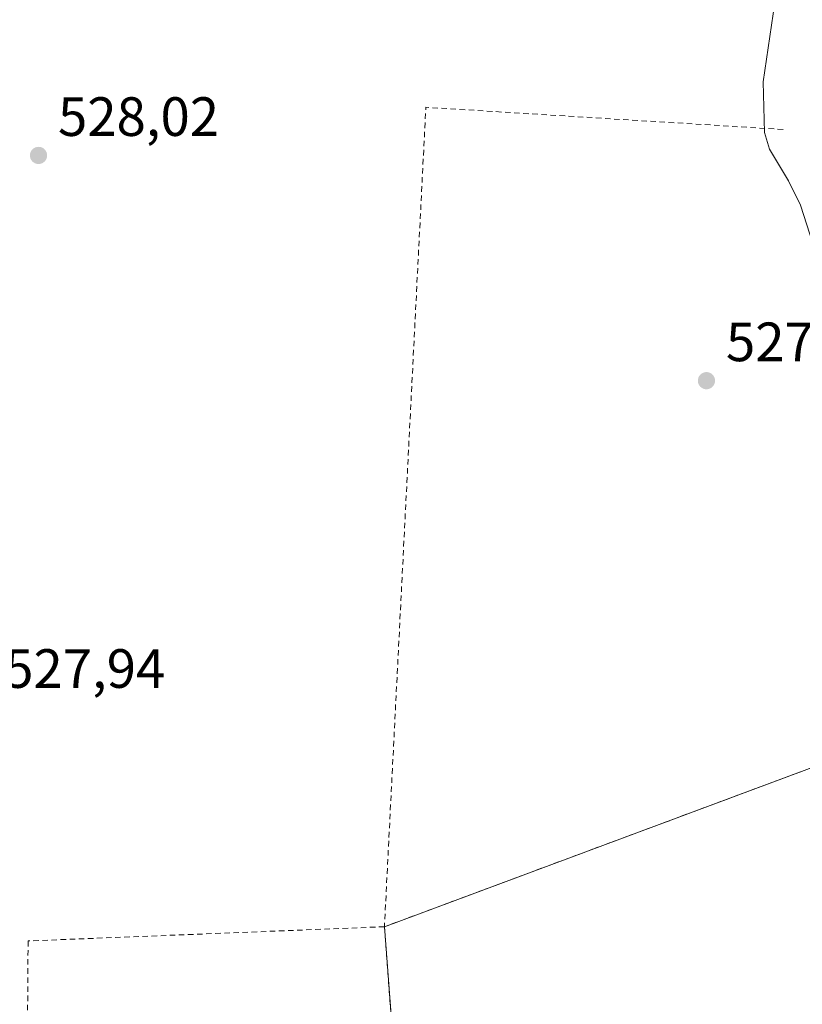
# Model space of a CAD drawing. Units: metres. Extents: x 603618 to 607052, y 4756976 to 4759341.
# Drawn here: x 606646 to 606788, y 4758295 to 4758473 of the extents above; entities that cross this region are included whole.
import ezdxf

# ---------------------------------------------------------------- set-up
doc = ezdxf.new("R2010")
doc.units = ezdxf.units.M
doc.header["$MEASUREMENT"] = 0
doc.linetypes.add('DGN Style 2', pattern=[1.6480167562047852, 0.988810053722871, -0.6592067024819142])
for name, color, linetype, lineweight in [('Alambrada', 7, 'DGN Style 2', 0), ('Campo de golf Cxs', 135, 'Continuous', 0), ('Espacio natural protegido', 121, 'Continuous', 13), ('Espacio natural protegido CxS', 121, 'Continuous', 0), ('Núcleo urbano CxS', 7, 'Continuous', 0), ('Prado CxS', 92, 'Continuous', 0), ('Punto de cota en terreno', 7, 'Continuous', 0), ('Rótulo de punto de cota en terreno', 7, 'Continuous', 0)]:
    doc.layers.add(name, color=color, linetype=linetype, lineweight=lineweight)
doc.styles.add('Style-Arial', font='txt')

# ---------------------------------------------------------------- blocks, each defined once
blk = doc.blocks.new('*U20')
at = {"layer": 'Prado CxS', "color": 92, "linetype": 'Continuous', "lineweight": 0}
blk.add_polyline3d([(606931.7732999995, 4758490.8355, 529.8202000000019), (606953.0723000001, 4758447.237700001, 530.438599999994), (606886.0100999996, 4758426.4487, 527.7453999999998), (606877.8756999997, 4758442.0461, 527.7103000000062), (606818.4310999997, 4758410.385299999, 526.6880999999995), (606815.4895000001, 4758408.818700001, 526.4655000000057), (606823.6278999997, 4758378.984099999, 527.0434999999999), (606825.3476999998, 4758351.456300001, 525.796199999997), (606816.3701, 4758347.4801, 526.8139999999985), (606806.2609999999, 4758343.716800001, 526.8016999999963), (606789.2430999996, 4758337.3815, 526.6793999999937), (606712.2801000001, 4758308.7301, 527.0859000000055), (606718.0114000002, 4758232.819399999, 526.2563999999984)], dxfattribs=at)
blk = doc.blocks.new('5PATER')
at = {"layer": 'Punto de cota en terreno', "linetype": 'Continuous', "lineweight": 0}
h = blk.add_hatch(color=51, dxfattribs=at)
edge = h.paths.add_edge_path()
edge.add_ellipse((0, 0), major_axis=(-0.1095731443231308, -0.1110710700762829), ratio=0.9994222409660322, start_angle=0, end_angle=360)

msp = doc.modelspace()

# ---------------------------------------------------------------- linework, layer by layer
at = {"layer": 'Alambrada', "color": 7, "linetype": 'DGN Style 2', "lineweight": 0, "extrusion": (-0.1661069047136156, 0.02554550165559692, 0.985776812240796), "elevation": 21297.0547049342, "flags": 128}
msp.add_lwpolyline([(-4795393.077560582, -121715.1014896134), (-4795387.22084659, -121780.5621404116), (-4795239.484290146, -121765.2116466581)], dxfattribs=at)
at = {"layer": 'Alambrada', "color": 7, "linetype": 'DGN Style 2', "lineweight": 0, "extrusion": (-0.02090090563193215, -0.007780863610710491, 0.9997512742203617), "elevation": -49174.40646113027, "flags": 128}
msp.add_lwpolyline([(-4247655.690025185, 2228250.468194038), (-4247655.690025184, 2228139.371706257)], dxfattribs=at)
at = {"layer": 'Alambrada', "color": 7, "linetype": 'DGN Style 2', "lineweight": 0}
for points in [[(606712.2801000001, 4758308.7301, 530.3127999999997), (606647.7701000003, 4758306.1601, 529.9352000000072), (606647.5800999999, 4758278.720100001, 535.7079999999987), (606615.7701000003, 4758275.2601, 532.5510000000068)], [(606712.2801000001, 4758308.7301, 530.3127999999997), (606721.5100999996, 4758186.4801, 526.2611000000034), (606721.7100999998, 4758183.790100001, 526.4360000000015), (606727.0900999998, 4758121.610099999, 527.1604999999981), (606726.7401000002, 4758046.5601, 525.9418000000006)]]:
    msp.add_polyline3d(points, dxfattribs=at)
at = {"layer": 'Campo de golf Cxs', "color": 135, "linetype": 'Continuous', "lineweight": 0, "extrusion": (-0.3488829047593132, 0.9371663239000149, 1.069750364372238e-05), "elevation": 4247655.163607754, "flags": 128}
msp.add_lwpolyline([(-2228682.888832721, 484.8734934377731), (-2228783.170828821, 482.2895934376274), (-2228793.957687941, 487.351193437918)], dxfattribs=at)
at = {"layer": 'Campo de golf Cxs', "color": 135, "linetype": 'Continuous', "lineweight": 0}
for points in [[(606718.0114000002, 4758232.819399999, 526.3369999999995), (606712.2801000001, 4758308.7301, 530.3127999999997), (606806.2609999999, 4758343.716800001, 527.7289000000019), (606816.3701, 4758347.4801, 532.7905000000028), (606828.2351000002, 4758352.735099999, 532.6855000000069), (606830.5800999999, 4758335.610099999, 533.6959000000061), (606835.0820000004, 4758322.4472, 531.7691999999952), (606846.9883000003, 4758315.303400001, 526.9002000000038), (606851.7507999997, 4758301.809699999, 528.7495999999956), (606850.9570000004, 4758286.728399999, 531.1731)], [(606726.7401000002, 4758046.5601, 525.9418000000006), (606727.0900999998, 4758121.610099999, 527.1604999999981), (606724.7909000004, 4758148.183300001, 526.2121000000043), (606721.7100999998, 4758183.790100001, 526.4360000000015), (606721.5100999996, 4758186.4801, 526.2611000000034), (606718.0114000002, 4758232.819399999, 526.3369999999995), (606712.2801000001, 4758308.7301, 530.3127999999997)]]:
    msp.add_polyline3d(points, dxfattribs=at)
at = {"layer": 'Espacio natural protegido', "color": 121, "linetype": 'Continuous', "lineweight": 13, "flags": 128}
msp.add_lwpolyline([(606833.7028999986, 4758292.960300002), (606833.1429999986, 4758296.525300002), (606826.4232999982, 4758312.416300002), (606814.4038999989, 4758342.649200001), (606811.8950999995, 4758353.411200001), (606810.0483999981, 4758368.1632), (606808.3535999998, 4758375.3411), (606796.9292999998, 4758410.273099998), (606787.6288999997, 4758439.3491), (606785.4128999999, 4758443.769099999), (606782.0050999986, 4758449.455100001), (606781.0850999998, 4758452.506100004), (606780.8202999998, 4758461.667), (606783.5366999998, 4758480.162900004), (606787.2470999997, 4758499.368800002), (606787.9665000001, 4758516.929699998), (606787.4215999997, 4758525.945000002)], dxfattribs=at)
at = {"layer": 'Espacio natural protegido CxS', "color": 121, "linetype": 'Continuous', "lineweight": 0, "flags": 128}
msp.add_lwpolyline([(606833.7028999995, 4758292.960300001), (606833.1429999995, 4758296.525300001), (606826.423299999, 4758312.416300002), (606814.4038999998, 4758342.6492), (606811.8951000003, 4758353.4112), (606810.0483999989, 4758368.163199999), (606808.3536000005, 4758375.3411), (606796.9293000007, 4758410.2731), (606787.6289000006, 4758439.349099999), (606785.4129000006, 4758443.769099998), (606782.0050999993, 4758449.4551), (606781.0851000006, 4758452.506100002), (606780.8203000005, 4758461.666999999), (606783.5367000008, 4758480.162900002)], dxfattribs=at)
at = {"layer": 'Núcleo urbano CxS', "color": 7, "linetype": 'Continuous', "lineweight": 0}
for points in [[(606718.0114000002, 4758232.819399999, 526.2563999999984), (606712.2801000001, 4758308.7301, 527.0859000000055), (606789.2430999996, 4758337.3815, 526.6793999999937), (606806.2609999999, 4758343.716800001, 526.8016999999963), (606816.3701, 4758347.4801, 526.8139999999985), (606825.3476999998, 4758351.456300001, 525.796199999997), (606828.2351000002, 4758352.735099999, 526.0978000000032), (606830.4501999998, 4758336.558700001, 526.8562999999995), (606830.5800999999, 4758335.610099999, 526.8729000000021), (606835.0820000004, 4758322.4472, 526.4676000000036), (606846.9883000003, 4758315.303400001, 526.6616000000067), (606851.7507999997, 4758301.809699999, 526.5881999999983), (606850.9570000004, 4758286.728399999, 526.537599999996)], [(606825.3476999998, 4758351.456300001, 525.796199999997), (606816.3701, 4758347.4801, 526.8139999999985), (606806.2609999999, 4758343.716800001, 526.8016999999963), (606789.2430999996, 4758337.3815, 526.6793999999937), (606712.2801000001, 4758308.7301, 527.0859000000055), (606718.0114000002, 4758232.819399999, 526.2563999999984), (606721.5100999996, 4758186.4801, 526.0954000000056), (606721.7100000001, 4758183.790100001, 526.0706999999966), (606724.6233000001, 4758147.072100001, 525.9741999999969), (606726.9907000001, 4758100.2981, 525.743100000007), (606727.0762999998, 4758098.607100001, 525.7032000000036), (606727.3349000001, 4758093.500499999, 525.671199999997), (606727.3349000001, 4758089.6183, 525.6983000000037), (606727.3349000001, 4758046.574300001, 525.8657999999997), (606796.5301000001, 4758048.2301, 525.3758999999991), (606819.1401000004, 4758048.4101, 525.386599999998), (606906.7801000001, 4758049.8101, 524.9787999999971), (606918.1901000004, 4758051.390100001, 525.3831000000064)]]:
    msp.add_polyline3d(points, dxfattribs=at)
at = {"layer": 'Prado CxS', "color": 92, "linetype": 'Continuous', "lineweight": 0}
msp.add_polyline3d([(606825.3476999998, 4758351.456300001, 525.796199999997), (606816.3701, 4758347.4801, 526.8139999999985), (606806.2609999999, 4758343.716800001, 526.8016999999963), (606789.2430999996, 4758337.3815, 526.6793999999937), (606712.2801000001, 4758308.7301, 527.0859000000055), (606718.0114000002, 4758232.819399999, 526.2563999999984), (606721.5100999996, 4758186.4801, 526.0954000000056), (606721.7100000001, 4758183.790100001, 526.0706999999966), (606724.6233000001, 4758147.072100001, 525.9741999999969), (606726.9907000001, 4758100.2981, 525.743100000007), (606727.0762999998, 4758098.607100001, 525.7032000000036), (606727.3349000001, 4758093.500499999, 525.671199999997), (606727.3349000001, 4758089.6183, 525.6983000000037), (606727.3349000001, 4758046.574300001, 525.8657999999997), (606796.5301000001, 4758048.2301, 525.3758999999991), (606819.1401000004, 4758048.4101, 525.386599999998), (606906.7801000001, 4758049.8101, 524.9787999999971), (606918.1901000004, 4758051.390100001, 525.3831000000064)], dxfattribs=at)

# ---------------------------------------------------------------- block references
msp.add_blockref('*U20', (0, 0), dxfattribs=at)
at = {"layer": 'Punto de cota en terreno', "color": 7, "linetype": 'Continuous', "lineweight": 0, "xscale": 10, "yscale": 10, "zscale": 10}
for p in [(606649.6600000003, 4758448.34, 528.0200000000041), (606770.5800000001, 4758407.57, 527.570000000007)]:
    msp.add_blockref('5PATER', p, dxfattribs=at)

# ---------------------------------------------------------------- texts
at = {"layer": 'Rótulo de punto de cota en terreno', "color": 7, "linetype": 'Continuous', "lineweight": 0, "style": 'Style-Arial'}
for s, p in [('528,02', (606653.1878000004, 4758451.867799999)), ('527,57', (606774.1078000005, 4758411.097800001)), ('527,94', (606643.4478000002, 4758351.967800001))]:
    msp.add_text(s, height=7.000000000000002, dxfattribs=at).set_placement(p)

doc.saveas('drawing.dxf')
